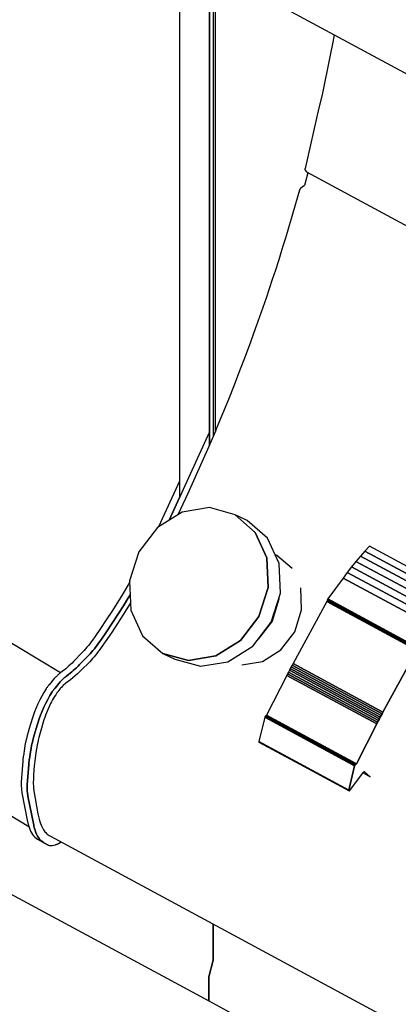
# Model space of a CAD drawing. Extents: x 5 to 3605, y 5 to 302.
# Drawn here: x 3535 to 3540, y 243 to 256 of the extents above; entities that cross this region are included whole.
import ezdxf

# ---------------------------------------------------------------- set-up
doc = ezdxf.new("R2010")
doc.units = 0
doc.header["$LTSCALE"] = 0.5
doc.header["$MEASUREMENT"] = 0
doc.layers.get('0').update_dxf_attribs({"linetype": 'CONTINUOUS'})
doc.layers.add('6', color=7, linetype='CONTINUOUS')

# ---------------------------------------------------------------- blocks, each defined once
blk = doc.blocks.new('LD_20181025092044_0000004D')
for p, q in [((-110.71, 263.12), (-110.71, 123.59)), ((-103.05, 258.99), (-103.05, 137.04)), ((-103.05, 140.37), (-103.05, 258.99)), ((-71.17, 241.79), (-71.53, 239.87)), ((-71.53, 239.87), (-72.18, 236.54)), ((-72.18, 236.54), (-72.86, 233.2)), ((-72.86, 233.2), (-73.57, 229.84)), ((-73.57, 229.84), (-74.3, 226.47)), ((-74.3, 226.47), (-75.07, 223.1)), ((-75.07, 223.1), (-78.64, 207.63)), ((-78.65, 207.56), (-78.66, 207.54)), ((-78.66, 207.54), (-78.66, 207.51)), ((-78.66, 207.51), (-78.66, 207.49)), ((-78.66, 207.49), (-78.66, 207.47)), ((-78.66, 207.47), (-78.65, 207.31)), ((-77.9, 206.55), (-78.66, 203.6)), ((-78.64, 207.63), (-78.65, 207.61)), ((-78.65, 207.61), (-78.65, 207.58)), ((-78.65, 207.58), (-78.65, 207.56)), ((-78.65, 207.31), (-78.64, 207.29)), ((-78.64, 207.29), (-78.64, 207.27)), ((-78.64, 207.27), (-78.64, 207.25)), ((-78.64, 207.25), (-78.63, 207.23)), ((-78.63, 207.23), (-78.62, 207.21)), ((-78.62, 207.21), (-78.61, 207.2)), ((-78.61, 207.2), (-78.6, 207.18)), ((-78.6, 207.18), (-78.28, 206.76)), ((-78.28, 206.76), (-78.25, 206.73)), ((-78.25, 206.73), (99.95, 110.62)), ((-80.09, 202.05), (-81.68, 196.53)), ((-80.08, 202.08), (-80.09, 202.05)), ((-80.07, 202.11), (-80.08, 202.08)), ((-80.05, 202.14), (-80.07, 202.11)), ((-80.04, 202.17), (-80.05, 202.14)), ((-80.03, 202.2), (-80.04, 202.17)), ((-80.01, 202.23), (-80.03, 202.2)), ((-79.99, 202.25), (-80.01, 202.23)), ((-79.94, 202.33), (-79.99, 202.25)), ((-79.92, 202.36), (-79.94, 202.33)), ((-79.9, 202.39), (-79.92, 202.36)), ((-79.88, 202.41), (-79.9, 202.39)), ((-79.86, 202.43), (-79.88, 202.41)), ((-79.84, 202.46), (-79.86, 202.43)), ((-79.82, 202.48), (-79.84, 202.46)), ((-79.8, 202.49), (-79.82, 202.48)), ((-79, 203.11), (-79.8, 202.49)), ((-78.99, 203.12), (-79, 203.11)), ((-78.98, 203.13), (-78.99, 203.12)), ((-78.96, 203.14), (-78.98, 203.13)), ((-78.95, 203.15), (-78.96, 203.14)), ((-78.94, 203.16), (-78.95, 203.15)), ((-78.93, 203.17), (-78.94, 203.16)), ((-78.92, 203.19), (-78.93, 203.17)), ((-78.76, 203.39), (-78.92, 203.19)), ((-78.74, 203.42), (-78.76, 203.39)), ((-78.72, 203.45), (-78.74, 203.42)), ((-78.71, 203.48), (-78.72, 203.45)), ((-78.69, 203.51), (-78.71, 203.48)), ((-78.68, 203.54), (-78.69, 203.51)), ((-78.67, 203.57), (-78.68, 203.54)), ((-78.66, 203.6), (-78.67, 203.57)), ((-81.68, 196.53), (-82.18, 194.79)), ((-82.18, 194.79), (-82.69, 193.05)), ((-83.21, 191.31), (-83.74, 189.56)), ((-82.69, 193.05), (-83.21, 191.31)), ((-83.74, 189.56), (-84.27, 187.82)), ((-84.27, 187.82), (-84.82, 186.07)), ((-85.46, 184.04), (-86.22, 181.66)), ((-85.37, 184.33), (-85.46, 184.04)), ((-84.82, 186.07), (-85.37, 184.33)), ((-86.22, 181.66), (-87, 179.27)), ((-87, 179.27), (-87.8, 176.89)), ((-87.8, 176.89), (-88.6, 174.5)), ((-88.6, 174.5), (-89.43, 172.11)), ((-89.43, 172.11), (-90.27, 169.72)), ((-90.27, 169.72), (-91.12, 167.32)), ((-91.27, 166.9), (-92.6, 163.25)), ((-91.12, 167.32), (-91.27, 166.9)), ((-92.6, 163.25), (-93.97, 159.59)), ((-93.97, 159.59), (-95.36, 155.92)), ((-95.36, 155.92), (-96.79, 152.26)), ((-96.79, 152.26), (-98.24, 148.61)), ((-98.24, 148.61), (-99.73, 144.95)), ((-99.73, 144.95), (-101.25, 141.29)), ((-101.25, 141.29), (-101.56, 140.56)), ((-103.05, 140.38), (-113.37, 117.76)), ((-101.56, 140.56), (-103.25, 136.56)), ((-103.05, 137.05), (-103.05, 140.38)), ((-103.25, 136.56), (-104.99, 132.56)), ((-104.99, 132.56), (-106.77, 128.57)), ((-106.77, 128.57), (-108.58, 124.59)), ((-110.71, 127.77), (-116.05, 116.08)), ((-113.37, 117.76), (-110.71, 123.59)), ((-108.58, 124.59), (-110.43, 120.61)), ((-103.08, 121), (-110.06, 119.83)), ((-96.52, 119.18), (-103.08, 121)), ((-110.06, 119.83), (-116.38, 115.87)), ((-110.43, 120.61), (-111.12, 119.17)), ((-91.36, 114.67), (-96.52, 119.18)), ((-96.52, 119.18), (-91.36, 114.67)), ((-93.39, 117.72), (-96.52, 119.18)), ((-116.38, 115.87), (-121.08, 109.72)), ((-88.23, 113.21), (-93.39, 117.72)), ((-88.39, 108.15), (-91.36, 114.67)), ((-91.36, 114.67), (-88.39, 108.15)), ((-85.27, 106.68), (-88.23, 113.21)), ((-62.17, 111.15), (-63.33, 109.89)), ((-39.19, 98.75), (-62.17, 111.15)), ((-121.08, 109.72), (-123.46, 102.31)), ((-85.83, 108.79), (-86.33, 109.02)), ((-81.96, 105.4), (-85.83, 108.79)), ((-64.48, 108.59), (-65.62, 107.25)), ((-63.33, 109.89), (-64.48, 108.59)), ((-64.48, 108.59), (-41.5, 96.19)), ((-41.5, 96.19), (-64.48, 108.59)), ((-63.33, 109.89), (-40.35, 97.49)), ((-40.35, 97.49), (-63.33, 109.89)), ((-88.07, 100.6), (-88.39, 108.15)), ((-88.39, 108.15), (-88.07, 100.6)), ((-84.94, 99.14), (-85.27, 106.68)), ((-66.74, 105.87), (-67.84, 104.45)), ((-65.62, 107.25), (-66.74, 105.87)), ((-66.74, 105.87), (-43.76, 93.47)), ((-43.76, 93.47), (-66.74, 105.87)), ((-65.62, 107.25), (-42.64, 94.85)), ((-42.64, 94.85), (-65.62, 107.25)), ((-67.84, 104.45), (-68.92, 103)), ((-67.84, 104.45), (-44.86, 92.06)), ((-44.86, 92.06), (-67.84, 104.45)), ((-123.88, 101.28), (-125.22, 98.99)), ((-123.45, 102.04), (-123.88, 101.28)), ((-123.46, 102.31), (-123.14, 94.76)), ((-68.92, 103), (-72.84, 97.65)), ((-68.92, 103), (-45.94, 90.6)), ((-45.94, 90.6), (-68.92, 103)), ((-125.22, 98.99), (-126.6, 96.73)), ((-123.69, 98.17), (-125.07, 95.9)), ((-125.07, 95.9), (-123.69, 98.17)), ((-123.31, 98.82), (-123.69, 98.17)), ((-123.69, 98.17), (-123.31, 98.82)), ((-90.44, 93.19), (-88.07, 100.6)), ((-88.07, 100.6), (-90.44, 93.19)), ((-87.32, 91.73), (-84.94, 99.14)), ((-79.5, 94.85), (-79.74, 100.51)), ((-126.6, 96.73), (-128.01, 94.49)), ((-125.07, 95.9), (-126.48, 93.66)), ((-126.48, 93.66), (-125.07, 95.9)), ((-123.48, 96.2), (-125, 93.77)), ((-123.22, 96.62), (-123.48, 96.2)), ((-87.08, 92.01), (-85.3, 97.57)), ((-85.3, 97.57), (-87.08, 92.01)), ((-85.3, 97.57), (-85.32, 97.98)), ((-85.32, 97.98), (-85.3, 97.57)), ((-73.04, 97), (-81.71, 81.16)), ((-73.03, 97.02), (-73.04, 97)), ((-73.04, 97), (-50.06, 84.6)), ((-50.06, 84.6), (-73.04, 97)), ((-73.02, 97.05), (-73.03, 97.02)), ((-50.05, 84.63), (-73.03, 97.02)), ((-73.03, 97.02), (-50.05, 84.63)), ((-73.01, 97.07), (-73.02, 97.05)), ((-50.04, 84.65), (-73.02, 97.05)), ((-73.02, 97.05), (-50.04, 84.65)), ((-73, 97.1), (-73.01, 97.07)), ((-50.03, 84.68), (-73.01, 97.07)), ((-73.01, 97.07), (-50.03, 84.68)), ((-72.99, 97.12), (-73, 97.1)), ((-73, 97.1), (-50.02, 84.7)), ((-50.02, 84.7), (-73, 97.1)), ((-72.98, 97.15), (-72.99, 97.12)), ((-72.99, 97.12), (-50.01, 84.73)), ((-50.01, 84.73), (-72.99, 97.12)), ((-72.94, 97.42), (-72.98, 97.17)), ((-72.98, 97.17), (-50, 84.77)), ((-50, 84.77), (-72.98, 97.17)), ((-72.98, 97.17), (-72.98, 97.15)), ((-72.98, 97.15), (-50, 84.75)), ((-50, 84.75), (-72.98, 97.15)), ((-72.93, 97.45), (-72.94, 97.42)), ((-72.94, 97.42), (-49.96, 85.02)), ((-49.96, 85.02), (-72.94, 97.42)), ((-72.92, 97.49), (-72.93, 97.45)), ((-72.93, 97.45), (-49.95, 85.06)), ((-49.95, 85.06), (-72.93, 97.45)), ((-72.91, 97.52), (-72.92, 97.49)), ((-72.92, 97.49), (-49.94, 85.09)), ((-49.94, 85.09), (-72.92, 97.49)), ((-72.9, 97.56), (-72.91, 97.52)), ((-72.91, 97.52), (-49.93, 85.13)), ((-49.93, 85.13), (-72.91, 97.52)), ((-72.88, 97.59), (-72.9, 97.56)), ((-72.9, 97.56), (-49.92, 85.16)), ((-49.92, 85.16), (-72.9, 97.56)), ((-72.86, 97.62), (-72.88, 97.59)), ((-72.88, 97.59), (-49.9, 85.2)), ((-49.9, 85.2), (-72.88, 97.59)), ((-72.84, 97.65), (-72.86, 97.62)), ((-72.86, 97.62), (-49.88, 85.23)), ((-49.88, 85.23), (-72.86, 97.62)), ((-72.84, 97.65), (-49.86, 85.26)), ((-49.86, 85.26), (-72.84, 97.65)), ((-128.01, 94.49), (-129.44, 92.28)), ((-126.48, 93.66), (-127.91, 91.46)), ((-127.91, 91.46), (-126.48, 93.66)), ((-125, 93.77), (-126.55, 91.38)), ((-123.14, 94.76), (-120.17, 88.24)), ((-95.15, 87.04), (-90.44, 93.19)), ((-90.44, 93.19), (-95.15, 87.04)), ((-81.27, 89.29), (-79.5, 94.85)), ((-129.44, 92.28), (-130.9, 90.1)), ((-127.91, 91.46), (-129.37, 89.28)), ((-129.37, 89.28), (-127.91, 91.46)), ((-126.55, 91.38), (-128.13, 89.03)), ((-92.02, 85.57), (-87.32, 91.73)), ((-90.61, 87.39), (-87.08, 92.01)), ((-87.08, 92.01), (-90.61, 87.39)), ((-130.9, 90.1), (-132.39, 87.96)), ((-129.37, 89.28), (-130.86, 87.13)), ((-130.86, 87.13), (-129.37, 89.28)), ((-128.13, 89.03), (-129.74, 86.7)), ((-120.17, 88.24), (-115.01, 83.73)), ((-84.8, 84.68), (-81.27, 89.29)), ((-134, 85.76), (-134.37, 85.32)), ((-133.65, 86.22), (-134, 85.76)), ((-133.29, 86.68), (-133.65, 86.22)), ((-132.95, 87.16), (-133.29, 86.68)), ((-132.39, 87.96), (-132.95, 87.16)), ((-131.76, 85.86), (-132.11, 85.39)), ((-132.11, 85.39), (-131.76, 85.86)), ((-131.42, 86.34), (-131.76, 85.86)), ((-131.76, 85.86), (-131.42, 86.34)), ((-130.86, 87.13), (-131.42, 86.34)), ((-131.42, 86.34), (-130.86, 87.13)), ((-129.74, 86.7), (-131.37, 84.41)), ((-101.47, 83.08), (-95.15, 87.04)), ((-95.15, 87.04), (-101.47, 83.08)), ((-98.34, 81.61), (-92.02, 85.57)), ((-90.65, 87.37), (-90.61, 87.39)), ((-90.61, 87.39), (-90.65, 87.37)), ((-135.49, 84.08), (-137.8, 81.69)), ((-133.95, 83.25), (-136.26, 80.87)), ((-136.26, 80.87), (-133.95, 83.25)), ((-135.11, 84.48), (-135.49, 84.08)), ((-134.74, 84.89), (-135.11, 84.48)), ((-134.37, 85.32), (-134.74, 84.89)), ((-133.58, 83.65), (-133.95, 83.25)), ((-133.95, 83.25), (-133.58, 83.65)), ((-133.2, 84.07), (-133.58, 83.65)), ((-133.58, 83.65), (-133.2, 84.07)), ((-132.83, 84.49), (-133.2, 84.07)), ((-133.2, 84.07), (-132.83, 84.49)), ((-132.47, 84.94), (-132.83, 84.49)), ((-132.83, 84.49), (-132.47, 84.94)), ((-132.22, 83.28), (-132.57, 82.85)), ((-132.11, 85.39), (-132.47, 84.94)), ((-132.47, 84.94), (-132.11, 85.39)), ((-131.87, 83.73), (-132.22, 83.28)), ((-131.54, 84.19), (-131.87, 83.73)), ((-131.37, 84.41), (-131.54, 84.19)), ((-115.01, 83.73), (-108.44, 81.92)), ((-108.44, 81.92), (-115.01, 83.73)), ((-115.01, 83.73), (-111.89, 82.27)), ((-108.44, 81.92), (-101.47, 83.08)), ((-101.47, 83.08), (-108.44, 81.92)), ((-89.54, 81.71), (-84.8, 84.68)), ((-50.06, 84.6), (-58.72, 68.76)), ((-58.72, 68.76), (-50.06, 84.6)), ((-138.99, 80.53), (-139.39, 80.17)), ((-138.59, 80.9), (-138.99, 80.53)), ((-138.19, 81.29), (-138.59, 80.9)), ((-137.8, 81.69), (-138.19, 81.29)), ((-136.26, 80.87), (-136.66, 80.47)), ((-136.66, 80.47), (-136.26, 80.87)), ((-134.01, 81.25), (-135.56, 79.69)), ((-133.65, 81.63), (-134.01, 81.25)), ((-133.28, 82.02), (-133.65, 81.63)), ((-132.92, 82.43), (-133.28, 82.02)), ((-132.57, 82.85), (-132.92, 82.43)), ((-111.89, 82.27), (-105.32, 80.45)), ((-105.32, 80.45), (-98.34, 81.61)), ((-94.78, 80.84), (-89.54, 81.71)), ((-81.94, 80.72), (-82.17, 80.29)), ((-81.71, 81.16), (-81.94, 80.72)), ((-81.94, 80.72), (-58.96, 68.33)), ((-58.96, 68.33), (-81.94, 80.72)), ((-81.71, 81.16), (-58.72, 68.76)), ((-58.72, 68.76), (-81.71, 81.16)), ((-141.94, 78.11), (-142.1, 77.96)), ((-141.78, 78.25), (-141.94, 78.11)), ((-141.62, 78.38), (-141.78, 78.25)), ((-141.55, 78.44), (-141.62, 78.38)), ((-141.49, 78.49), (-141.55, 78.44)), ((-141.44, 78.53), (-141.49, 78.49)), ((-141.39, 78.57), (-141.44, 78.53)), ((-141.33, 78.61), (-141.39, 78.57)), ((-141.28, 78.66), (-141.33, 78.61)), ((-141.22, 78.7), (-141.28, 78.66)), ((-141.17, 78.74), (-141.22, 78.7)), ((-140.6, 79.18), (-141.17, 78.74)), ((-140.2, 79.49), (-140.6, 79.18)), ((-139.79, 79.82), (-140.2, 79.49)), ((-139.39, 80.17), (-139.79, 79.82)), ((-139.07, 78.35), (-139.64, 77.91)), ((-139.64, 77.91), (-139.07, 78.35)), ((-138.67, 78.67), (-139.07, 78.35)), ((-139.07, 78.35), (-138.67, 78.67)), ((-138.26, 79), (-138.67, 78.67)), ((-138.67, 78.67), (-138.26, 79)), ((-137.86, 79.34), (-138.26, 79)), ((-138.26, 79), (-137.86, 79.34)), ((-137.36, 77.99), (-137.96, 77.48)), ((-137.46, 79.7), (-137.86, 79.34)), ((-137.86, 79.34), (-137.46, 79.7)), ((-137.06, 80.08), (-137.46, 79.7)), ((-137.46, 79.7), (-137.06, 80.08)), ((-136.76, 78.53), (-137.36, 77.99)), ((-136.66, 80.47), (-137.06, 80.08)), ((-137.06, 80.08), (-136.66, 80.47)), ((-136.16, 79.1), (-136.76, 78.53)), ((-135.56, 79.69), (-136.16, 79.1)), ((-83.31, 78.12), (-88.5, 67.96)), ((-83.09, 78.56), (-83.31, 78.12)), ((-83.31, 78.12), (-60.33, 65.72)), ((-60.33, 65.72), (-83.31, 78.12)), ((-82.86, 78.99), (-83.09, 78.56)), ((-83.09, 78.56), (-60.1, 66.16)), ((-60.1, 66.16), (-83.09, 78.56)), ((-82.63, 79.43), (-82.86, 78.99)), ((-82.86, 78.99), (-59.88, 66.6)), ((-59.88, 66.6), (-82.86, 78.99)), ((-82.4, 79.86), (-82.63, 79.43)), ((-82.63, 79.43), (-59.65, 67.03)), ((-59.65, 67.03), (-82.63, 79.43)), ((-82.17, 80.29), (-82.4, 79.86)), ((-82.4, 79.86), (-59.42, 67.46)), ((-59.42, 67.46), (-82.4, 79.86)), ((-82.17, 80.29), (-59.19, 67.9)), ((-59.19, 67.9), (-82.17, 80.29)), ((-144.27, 75.47), (-144.37, 75.33)), ((-144.16, 75.6), (-144.27, 75.47)), ((-144.06, 75.72), (-144.16, 75.6)), ((-142.72, 77.29), (-144.06, 75.72)), ((-142.57, 77.47), (-142.72, 77.29)), ((-142.41, 77.64), (-142.57, 77.47)), ((-141.19, 76.47), (-142.53, 74.9)), ((-142.53, 74.9), (-141.19, 76.47)), ((-142.26, 77.8), (-142.41, 77.64)), ((-142.1, 77.96), (-142.26, 77.8)), ((-141.04, 76.64), (-141.19, 76.47)), ((-141.19, 76.47), (-141.04, 76.64)), ((-140.88, 76.81), (-141.04, 76.64)), ((-141.04, 76.64), (-140.88, 76.81)), ((-140.72, 76.98), (-140.88, 76.81)), ((-140.88, 76.81), (-140.72, 76.98)), ((-140.57, 77.13), (-140.72, 76.98)), ((-140.72, 76.98), (-140.57, 77.13)), ((-140.44, 75.52), (-140.63, 75.34)), ((-140.41, 77.28), (-140.57, 77.13)), ((-140.57, 77.13), (-140.41, 77.28)), ((-139.83, 76.07), (-140.44, 75.52)), ((-140.25, 77.42), (-140.41, 77.28)), ((-140.41, 77.28), (-140.25, 77.42)), ((-140.09, 77.56), (-140.25, 77.42)), ((-140.25, 77.42), (-140.09, 77.56)), ((-140.01, 77.62), (-140.09, 77.56)), ((-140.09, 77.56), (-140.01, 77.62)), ((-139.96, 77.66), (-140.01, 77.62)), ((-140.01, 77.62), (-139.96, 77.66)), ((-139.91, 77.7), (-139.96, 77.66)), ((-139.96, 77.66), (-139.91, 77.7)), ((-139.85, 77.75), (-139.91, 77.7)), ((-139.91, 77.7), (-139.85, 77.75)), ((-139.8, 77.79), (-139.85, 77.75)), ((-139.85, 77.75), (-139.8, 77.79)), ((-139.78, 76.1), (-139.83, 76.07)), ((-139.75, 77.83), (-139.8, 77.79)), ((-139.8, 77.79), (-139.75, 77.83)), ((-139.17, 76.53), (-139.78, 76.1)), ((-139.69, 77.87), (-139.75, 77.83)), ((-139.75, 77.83), (-139.69, 77.87)), ((-139.64, 77.91), (-139.69, 77.87)), ((-139.69, 77.87), (-139.64, 77.91)), ((-138.57, 76.99), (-139.17, 76.53)), ((-137.96, 77.48), (-138.57, 76.99)), ((-145.38, 73.78), (-145.94, 72.82)), ((-144.8, 74.71), (-145.38, 73.78)), ((-144.77, 74.77), (-144.8, 74.71)), ((-144.67, 74.91), (-144.77, 74.77)), ((-144.57, 75.05), (-144.67, 74.91)), ((-144.47, 75.19), (-144.57, 75.05)), ((-144.37, 75.33), (-144.47, 75.19)), ((-143.85, 72.95), (-144.4, 71.99)), ((-144.4, 71.99), (-143.85, 72.95)), ((-143.27, 73.89), (-143.85, 72.95)), ((-143.85, 72.95), (-143.27, 73.89)), ((-143.24, 73.94), (-143.27, 73.89)), ((-143.27, 73.89), (-143.24, 73.94)), ((-143.14, 74.08), (-143.24, 73.94)), ((-143.24, 73.94), (-143.14, 74.08)), ((-143.04, 74.23), (-143.14, 74.08)), ((-143.14, 74.08), (-143.04, 74.23)), ((-142.94, 74.37), (-143.04, 74.23)), ((-143.04, 74.23), (-142.94, 74.37)), ((-142.84, 74.5), (-142.94, 74.37)), ((-142.94, 74.37), (-142.84, 74.5)), ((-142.74, 74.64), (-142.84, 74.5)), ((-142.84, 74.5), (-142.74, 74.64)), ((-142.63, 74.77), (-142.74, 74.64)), ((-142.74, 74.64), (-142.63, 74.77)), ((-142.35, 73.2), (-142.64, 72.75)), ((-142.53, 74.9), (-142.63, 74.77)), ((-142.63, 74.77), (-142.53, 74.9)), ((-142.06, 73.63), (-142.35, 73.2)), ((-141.76, 74.05), (-142.06, 73.63)), ((-141.75, 74.06), (-141.76, 74.05)), ((-141.58, 74.3), (-141.75, 74.06)), ((-141.39, 74.52), (-141.58, 74.3)), ((-141.21, 74.74), (-141.39, 74.52)), ((-141.02, 74.95), (-141.21, 74.74)), ((-140.83, 75.15), (-141.02, 74.95)), ((-140.63, 75.34), (-140.83, 75.15)), ((-146.93, 70.84), (-147.37, 69.83)), ((-146.45, 71.84), (-146.93, 70.84)), ((-145.94, 72.82), (-146.45, 71.84)), ((-144.92, 71.01), (-145.4, 70.01)), ((-145.4, 70.01), (-144.92, 71.01)), ((-144.4, 71.99), (-144.92, 71.01)), ((-144.92, 71.01), (-144.4, 71.99)), ((-143.65, 70.91), (-143.91, 70.37)), ((-143.41, 71.38), (-143.65, 70.91)), ((-143.17, 71.84), (-143.41, 71.38)), ((-142.91, 72.3), (-143.17, 71.84)), ((-142.64, 72.75), (-142.91, 72.3)), ((-147.76, 68.82), (-148.11, 67.81)), ((-147.37, 69.83), (-147.76, 68.82)), ((-146.23, 68), (-146.58, 66.99)), ((-146.58, 66.99), (-146.23, 68)), ((-145.83, 69.01), (-146.23, 68)), ((-146.23, 68), (-145.83, 69.01)), ((-145.4, 70.01), (-145.83, 69.01)), ((-145.83, 69.01), (-145.4, 70.01)), ((-144.93, 67.99), (-145.15, 67.39)), ((-144.7, 68.58), (-144.93, 67.99)), ((-144.45, 69.18), (-144.7, 68.58)), ((-144.19, 69.78), (-144.45, 69.18)), ((-143.91, 70.37), (-144.19, 69.78)), ((-88.52, 67.92), (-88.54, 67.89)), ((-88.5, 67.96), (-88.52, 67.92)), ((-65.54, 55.53), (-88.52, 67.92)), ((-88.52, 67.92), (-65.54, 55.53)), ((-65.52, 55.56), (-88.5, 67.96)), ((-88.5, 67.96), (-65.52, 55.56)), ((-58.96, 68.33), (-59.19, 67.9)), ((-59.19, 67.9), (-58.96, 68.33)), ((-58.72, 68.76), (-58.96, 68.33)), ((-58.96, 68.33), (-58.72, 68.76)), ((-148.11, 67.81), (-148.9, 65.39)), ((-146.58, 66.99), (-147.37, 64.56)), ((-147.37, 64.56), (-146.58, 66.99)), ((-145.54, 66.19), (-146.17, 64.09)), ((-145.35, 66.79), (-145.54, 66.19)), ((-145.15, 67.39), (-145.35, 66.79)), ((-88.94, 67.42), (-90.41, 61.24)), ((-88.93, 67.48), (-88.94, 67.42)), ((-88.94, 67.42), (-65.96, 55.02)), ((-65.96, 55.02), (-88.94, 67.42)), ((-88.9, 67.53), (-88.93, 67.48)), ((-88.93, 67.48), (-65.94, 55.08)), ((-65.94, 55.08), (-88.93, 67.48)), ((-88.87, 67.58), (-88.9, 67.53)), ((-88.9, 67.53), (-65.92, 55.14)), ((-65.92, 55.14), (-88.9, 67.53)), ((-88.84, 67.63), (-88.87, 67.58)), ((-88.87, 67.58), (-65.89, 55.19)), ((-65.89, 55.19), (-88.87, 67.58)), ((-88.8, 67.68), (-88.84, 67.63)), ((-88.84, 67.63), (-65.86, 55.24)), ((-65.86, 55.24), (-88.84, 67.63)), ((-88.76, 67.71), (-88.8, 67.68)), ((-88.8, 67.68), (-65.82, 55.28)), ((-65.82, 55.28), (-88.8, 67.68)), ((-88.72, 67.74), (-88.76, 67.71)), ((-88.76, 67.71), (-65.78, 55.32)), ((-65.78, 55.32), (-88.76, 67.71)), ((-88.67, 67.76), (-88.72, 67.74)), ((-88.72, 67.74), (-65.74, 55.34)), ((-65.74, 55.34), (-88.72, 67.74)), ((-88.65, 67.78), (-88.67, 67.76)), ((-65.69, 55.37), (-88.67, 67.76)), ((-88.67, 67.76), (-65.69, 55.37)), ((-88.62, 67.8), (-88.65, 67.78)), ((-65.67, 55.38), (-88.65, 67.78)), ((-88.65, 67.78), (-65.67, 55.38)), ((-88.59, 67.83), (-88.62, 67.8)), ((-65.64, 55.41), (-88.62, 67.8)), ((-88.62, 67.8), (-65.64, 55.41)), ((-88.57, 67.86), (-88.59, 67.83)), ((-65.61, 55.43), (-88.59, 67.83)), ((-88.59, 67.83), (-65.61, 55.43)), ((-88.54, 67.89), (-88.57, 67.86)), ((-65.59, 55.46), (-88.57, 67.86)), ((-88.57, 67.86), (-65.59, 55.46)), ((-65.56, 55.49), (-88.54, 67.89)), ((-88.54, 67.89), (-65.56, 55.49)), ((-60.33, 65.72), (-65.52, 55.56)), ((-65.52, 55.56), (-60.33, 65.72)), ((-60.1, 66.16), (-60.33, 65.72)), ((-60.33, 65.72), (-60.1, 66.16)), ((-59.88, 66.6), (-60.1, 66.16)), ((-60.1, 66.16), (-59.88, 66.6)), ((-59.65, 67.03), (-59.88, 66.6)), ((-59.88, 66.6), (-59.65, 67.03)), ((-59.42, 67.46), (-59.65, 67.03)), ((-59.65, 67.03), (-59.42, 67.46)), ((-59.19, 67.9), (-59.42, 67.46)), ((-59.42, 67.46), (-59.19, 67.9)), ((-149.42, 63.65), (-149.65, 62.79)), ((-149.17, 64.52), (-149.42, 63.65)), ((-148.9, 65.39), (-149.17, 64.52)), ((-147.64, 63.69), (-147.89, 62.82)), ((-147.89, 62.82), (-147.64, 63.69)), ((-147.37, 64.56), (-147.64, 63.69)), ((-147.64, 63.69), (-147.37, 64.56)), ((-146.35, 63.47), (-146.52, 62.85)), ((-146.17, 64.09), (-146.35, 63.47)), ((-150.04, 61.08), (-150.21, 60.25)), ((-149.86, 61.93), (-150.04, 61.08)), ((-149.65, 62.79), (-149.86, 61.93)), ((-148.33, 61.1), (-148.51, 60.26)), ((-148.51, 60.26), (-148.33, 61.1)), ((-148.12, 61.96), (-148.33, 61.1)), ((-148.33, 61.1), (-148.12, 61.96)), ((-147.89, 62.82), (-148.12, 61.96)), ((-148.12, 61.96), (-147.89, 62.82)), ((-147.08, 60.41), (-147.19, 59.81)), ((-146.96, 61.01), (-147.08, 60.41)), ((-146.82, 61.62), (-146.96, 61.01)), ((-146.68, 62.23), (-146.82, 61.62)), ((-146.52, 62.85), (-146.68, 62.23)), ((-90.41, 61.24), (-90.43, 61.15)), ((-90.43, 61.15), (-67.44, 48.76)), ((-67.44, 48.76), (-90.43, 61.15)), ((-90.43, 61.15), (-90.41, 61.08)), ((-90.41, 61.24), (-67.43, 48.84)), ((-67.43, 48.84), (-90.41, 61.24)), ((-90.41, 61.08), (-67.43, 48.69)), ((-67.43, 48.69), (-90.41, 61.08)), ((-90.41, 61.08), (-90.38, 61.04)), ((-90.38, 61.04), (-67.4, 48.65)), ((-150.34, 59.42), (-150.63, 57.6)), ((-150.21, 60.25), (-150.34, 59.42)), ((-148.81, 58.59), (-149.09, 56.77)), ((-149.09, 56.77), (-148.81, 58.59)), ((-148.67, 59.42), (-148.81, 58.59)), ((-148.81, 58.59), (-148.67, 59.42)), ((-148.51, 60.26), (-148.67, 59.42)), ((-148.67, 59.42), (-148.51, 60.26)), ((-147.44, 58.3), (-147.54, 57.63)), ((-147.33, 58.98), (-147.44, 58.3)), ((-147.22, 59.67), (-147.33, 58.98)), ((-147.19, 59.81), (-147.22, 59.67)), ((-150.78, 56.22), (-151.1, 51.99)), ((-150.77, 56.41), (-150.78, 56.22)), ((-150.75, 56.61), (-150.77, 56.41)), ((-150.73, 56.8), (-150.75, 56.61)), ((-150.71, 57), (-150.73, 56.8)), ((-150.68, 57.2), (-150.71, 57)), ((-150.66, 57.4), (-150.68, 57.2)), ((-150.63, 57.6), (-150.66, 57.4)), ((-149.25, 55.4), (-149.57, 51.17)), ((-149.57, 51.17), (-149.25, 55.4)), ((-149.24, 55.59), (-149.25, 55.4)), ((-149.25, 55.4), (-149.24, 55.59)), ((-149.22, 55.78), (-149.24, 55.59)), ((-149.24, 55.59), (-149.22, 55.78)), ((-149.2, 55.98), (-149.22, 55.78)), ((-149.22, 55.78), (-149.2, 55.98)), ((-149.18, 56.17), (-149.2, 55.98)), ((-149.2, 55.98), (-149.18, 56.17)), ((-149.15, 56.37), (-149.18, 56.17)), ((-149.18, 56.17), (-149.15, 56.37)), ((-149.12, 56.57), (-149.15, 56.37)), ((-149.15, 56.37), (-149.12, 56.57)), ((-149.09, 56.77), (-149.12, 56.57)), ((-149.12, 56.57), (-149.09, 56.77)), ((-147.76, 55.64), (-147.82, 54.99)), ((-147.7, 56.3), (-147.76, 55.64)), ((-147.62, 56.96), (-147.7, 56.3)), ((-147.54, 57.63), (-147.62, 56.96)), ((-65.74, 55.34), (-65.78, 55.32)), ((-65.78, 55.32), (-65.74, 55.34)), ((-65.69, 55.37), (-65.74, 55.34)), ((-65.74, 55.34), (-65.69, 55.37)), ((-65.67, 55.38), (-65.69, 55.37)), ((-65.69, 55.37), (-65.67, 55.38)), ((-65.64, 55.41), (-65.67, 55.38)), ((-65.67, 55.38), (-65.64, 55.41)), ((-65.61, 55.43), (-65.64, 55.41)), ((-65.64, 55.41), (-65.61, 55.43)), ((-65.59, 55.46), (-65.61, 55.43)), ((-65.61, 55.43), (-65.59, 55.46)), ((-65.56, 55.49), (-65.59, 55.46)), ((-65.59, 55.46), (-65.56, 55.49)), ((-65.54, 55.53), (-65.56, 55.49)), ((-65.56, 55.49), (-65.54, 55.53)), ((-65.52, 55.56), (-65.54, 55.53)), ((-65.54, 55.53), (-65.52, 55.56)), ((-147.82, 54.99), (-148, 52.72)), ((-65.96, 55.02), (-67.43, 48.84)), ((-67.43, 48.84), (-65.96, 55.02)), ((-67.17, 48.76), (-63.66, 53.43)), ((-65.94, 55.08), (-65.96, 55.02)), ((-65.96, 55.02), (-65.94, 55.08)), ((-65.92, 55.14), (-65.94, 55.08)), ((-65.94, 55.08), (-65.92, 55.14)), ((-65.89, 55.19), (-65.92, 55.14)), ((-65.92, 55.14), (-65.89, 55.19)), ((-65.86, 55.24), (-65.89, 55.19)), ((-65.89, 55.19), (-65.86, 55.24)), ((-65.82, 55.28), (-65.86, 55.24)), ((-65.86, 55.24), (-65.82, 55.28)), ((-65.78, 55.32), (-65.82, 55.28)), ((-65.82, 55.28), (-65.78, 55.32)), ((-63.82, 53.21), (-61.98, 52.22)), ((-63.66, 53.43), (-63.62, 53.47)), ((-63.62, 53.47), (-63.58, 53.5)), ((-63.58, 53.5), (-63.54, 53.53)), ((-63.54, 53.53), (-63.51, 53.55)), ((-63.51, 53.55), (-63.47, 53.55)), ((-63.47, 53.55), (-63.44, 53.55)), ((-63.42, 53.53), (-63.45, 53.55)), ((-63.45, 53.55), (-63.42, 53.53)), ((-63.44, 53.55), (-63.42, 53.53)), ((-63.42, 53.53), (-63.44, 53.55)), ((-61.98, 52.22), (-63.42, 53.53)), ((-151.16, 50.76), (-151.17, 50.45)), ((-151.17, 50.45), (-151.17, 50.09)), ((-151.15, 51.11), (-151.16, 50.94)), ((-151.16, 50.94), (-151.16, 50.76)), ((-151.14, 51.46), (-151.15, 51.28)), ((-151.15, 51.28), (-151.15, 51.11)), ((-151.13, 51.64), (-151.14, 51.46)), ((-151.12, 51.81), (-151.13, 51.64)), ((-151.1, 51.99), (-151.12, 51.81)), ((-149.61, 50.46), (-149.62, 50.28)), ((-149.62, 50.28), (-149.61, 50.46)), ((-149.6, 50.81), (-149.61, 50.63)), ((-149.61, 50.63), (-149.6, 50.81)), ((-149.61, 50.63), (-149.61, 50.46)), ((-149.61, 50.46), (-149.61, 50.63)), ((-149.59, 50.99), (-149.6, 50.81)), ((-149.6, 50.81), (-149.59, 50.99)), ((-149.57, 51.17), (-149.59, 50.99)), ((-149.59, 50.99), (-149.57, 51.17)), ((-148.07, 51.32), (-148.08, 51.05)), ((-148.08, 51.05), (-148.08, 50.78)), ((-148.08, 50.78), (-148.08, 50.6)), ((-148.08, 50.6), (-148.08, 50.3)), ((-148.06, 51.59), (-148.07, 51.32)), ((-148.05, 51.87), (-148.06, 51.59)), ((-148.04, 52.15), (-148.05, 51.87)), ((-148.02, 52.43), (-148.04, 52.15)), ((-148, 52.72), (-148.02, 52.43)), ((-151.17, 50.09), (-151.16, 49.74)), ((-151.16, 49.74), (-151.14, 49.4)), ((-151.14, 49.4), (-151.11, 49.06)), ((-151.11, 49.06), (-151.08, 48.74)), ((-151.08, 48.74), (-151.03, 48.42)), ((-151.03, 48.42), (-150.98, 48.11)), ((-150.98, 48.11), (-149.53, 40.68)), ((-149.62, 50.28), (-149.63, 50.11)), ((-149.63, 50.11), (-149.62, 50.28)), ((-149.63, 50.11), (-149.63, 49.94)), ((-149.63, 49.94), (-149.63, 50.11)), ((-149.63, 49.94), (-149.63, 49.62)), ((-149.63, 49.62), (-149.63, 49.94)), ((-149.63, 49.62), (-149.63, 49.26)), ((-149.63, 49.26), (-149.63, 49.62)), ((-149.63, 49.26), (-149.63, 48.91)), ((-149.63, 48.91), (-149.63, 49.26)), ((-149.63, 48.91), (-149.61, 48.57)), ((-149.61, 48.57), (-149.63, 48.91)), ((-149.61, 48.57), (-149.58, 48.24)), ((-149.58, 48.24), (-149.61, 48.57)), ((-149.58, 48.24), (-149.54, 47.91)), ((-149.54, 47.91), (-149.58, 48.24)), ((-149.54, 47.91), (-149.5, 47.59)), ((-149.5, 47.59), (-149.54, 47.91)), ((-148.08, 50.3), (-148.07, 50.02)), ((-148.07, 50.02), (-148.05, 49.73)), ((-148.05, 49.73), (-148.03, 49.45)), ((-148.03, 49.45), (-148, 49.18)), ((-148, 49.18), (-147.97, 48.91)), ((-147.97, 48.91), (-147.93, 48.65)), ((-147.93, 48.65), (-146.9, 42.72)), ((-67.43, 48.84), (-67.44, 48.76)), ((-67.44, 48.76), (-67.43, 48.84)), ((-67.44, 48.76), (-67.43, 48.69)), ((-67.43, 48.69), (-67.44, 48.76)), ((-67.43, 48.69), (-67.4, 48.65)), ((-67.4, 48.65), (-67.43, 48.69)), ((-67.4, 48.65), (-67.35, 48.63)), ((-67.35, 48.63), (-67.29, 48.65)), ((-67.29, 48.65), (-67.23, 48.69)), ((-67.23, 48.69), (-67.17, 48.76)), ((-149.5, 47.59), (-149.44, 47.28)), ((-149.44, 47.28), (-149.5, 47.59)), ((-149.44, 47.28), (-147.99, 39.85)), ((-147.99, 39.85), (-149.44, 47.28)), ((-149.53, 40.68), (-149.49, 40.52)), ((-149.49, 40.52), (-149.46, 40.36)), ((-149.46, 40.36), (-149.42, 40.21)), ((-146.9, 42.72), (-146.77, 42.06)), ((-146.77, 42.06), (-146.62, 41.43)), ((-146.62, 41.43), (-146.44, 40.83)), ((-146.44, 40.83), (-146.24, 40.25)), ((-146.24, 40.25), (-146.01, 39.7)), ((-149.42, 40.21), (-149.38, 40.06)), ((-149.38, 40.06), (-149.34, 39.91)), ((-149.34, 39.91), (-149.29, 39.76)), ((-149.29, 39.76), (-149.25, 39.62)), ((-149.25, 39.62), (-148.98, 38.86)), ((-148.98, 38.86), (-148.79, 38.37)), ((-148.79, 38.37), (-148.57, 37.91)), ((-148.57, 37.91), (-148.31, 37.5)), ((-147.99, 39.85), (-147.96, 39.69)), ((-147.96, 39.69), (-147.99, 39.85)), ((-147.96, 39.69), (-147.93, 39.54)), ((-147.93, 39.54), (-147.96, 39.69)), ((-147.93, 39.54), (-147.89, 39.38)), ((-147.89, 39.38), (-147.93, 39.54)), ((-147.89, 39.38), (-147.85, 39.23)), ((-147.85, 39.23), (-147.89, 39.38)), ((-147.85, 39.23), (-147.81, 39.08)), ((-147.81, 39.08), (-147.85, 39.23)), ((-147.81, 39.08), (-147.76, 38.94)), ((-147.76, 38.94), (-147.81, 39.08)), ((-147.76, 38.94), (-147.71, 38.8)), ((-147.71, 38.8), (-147.76, 38.94)), ((-147.71, 38.8), (-147.45, 38.03)), ((-147.45, 38.03), (-147.71, 38.8)), ((-147.45, 38.03), (-147.26, 37.54)), ((-147.26, 37.54), (-147.45, 38.03)), ((-146.01, 39.7), (-145.75, 39.18)), ((-145.75, 39.18), (-145.48, 38.7)), ((-145.48, 38.7), (-145.46, 38.68)), ((-145.46, 38.68), (-145.29, 38.42)), ((-145.29, 38.42), (-145.11, 38.18)), ((-145.11, 38.18), (-144.92, 37.96)), ((-144.92, 37.96), (-144.72, 37.76)), ((-144.72, 37.76), (-144.5, 37.57)), ((-148.31, 37.5), (-148.03, 37.12)), ((-148.03, 37.12), (-147.71, 36.8)), ((-147.71, 36.8), (-147.37, 36.51)), ((-147.37, 36.51), (-147, 36.27)), ((-147.26, 37.54), (-147.03, 37.08)), ((-147.03, 37.08), (-147.26, 37.54)), ((-147.03, 37.08), (-146.78, 36.67)), ((-146.78, 36.67), (-147.03, 37.08)), ((-147, 36.27), (-145.86, 35.62)), ((-146.78, 36.67), (-146.49, 36.3)), ((-146.49, 36.3), (-146.78, 36.67)), ((-146.49, 36.3), (-146.18, 35.97)), ((-146.18, 35.97), (-146.49, 36.3)), ((-146.18, 35.97), (-145.84, 35.68)), ((-145.84, 35.68), (-146.18, 35.97)), ((-145.86, 35.62), (-144.32, 34.79)), ((-145.84, 35.68), (-145.47, 35.44)), ((-145.47, 35.44), (-145.84, 35.68)), ((-145.47, 35.44), (-144.32, 34.79)), ((-144.32, 34.79), (-145.47, 35.44)), ((-144.5, 37.57), (-144.27, 37.4)), ((-144.27, 37.4), (-144.04, 37.25)), ((-144.04, 37.25), (-143.67, 37.05)), ((-143.67, 37.05), (55.13, -70.18)), ((-141.67, 35.16), (-140.93, 35.57)), ((-144.32, 34.79), (-144.19, 34.73)), ((-144.19, 34.73), (-144.05, 34.68)), ((-144.05, 34.68), (-143.9, 34.65)), ((-143.9, 34.65), (-143.75, 34.63)), ((-143.75, 34.63), (-143.58, 34.63)), ((-143.58, 34.63), (-143.41, 34.65)), ((-143.41, 34.65), (-143.24, 34.68)), ((-143.24, 34.68), (-142.4, 34.87)), ((-142.4, 34.87), (-142.3, 34.9)), ((-142.3, 34.9), (-142.2, 34.93)), ((-142.2, 34.93), (-142.1, 34.97)), ((-142.1, 34.97), (-141.99, 35.01)), ((-141.99, 35.01), (-141.89, 35.05)), ((-141.89, 35.05), (-141.78, 35.11)), ((-141.78, 35.11), (-141.67, 35.16))]:
    blk.add_line(p, q)
blk = doc.blocks.new('LD_20181025092044_0000004E')
for p, q in [((-649.84, 1140.7), (-12.49, 796.94)), ((-420.05, 1016.76), (-420.05, 897.44)), ((-419.41, 898.95), (-419.41, 1016.41)), ((-633.69, 867.86), (-421.11, 753.21)), ((-420.05, 763.61), (-420.05, 772.91)), ((-420.05, 772.91), (-420.05, 763.61)), ((-421.11, 759.4), (-420.05, 763.61)), ((-420.05, 763.61), (-421.11, 759.4)), ((-421.11, 753.21), (-421.11, 759.4)), ((-421.11, 759.4), (-421.11, 753.21)), ((-421.11, 753.21), (-218.11, 643.72))]:
    blk.add_line(p, q)
blk = doc.blocks.new('LD_20181025092044_0000004F')
for p, q in [((-459.06, 837.01), (-494.93, 858.77)), ((-505.06, 820.77), (-467.11, 797.75))]:
    blk.add_line(p, q)

msp = doc.modelspace()

# ---------------------------------------------------------------- block references
at = {"layer": '6', "xscale": 0.05, "yscale": 0.05, "zscale": 0.05}
for name, p in [('LD_20181025092044_0000004E', (3558.93, 205.386)), ('LD_20181025092044_0000004D', (3543.035, 243.299)), ('LD_20181025092044_0000004F', (3558.93, 205.386))]:
    msp.add_blockref(name, p, dxfattribs=at)

doc.saveas('drawing.dxf')
